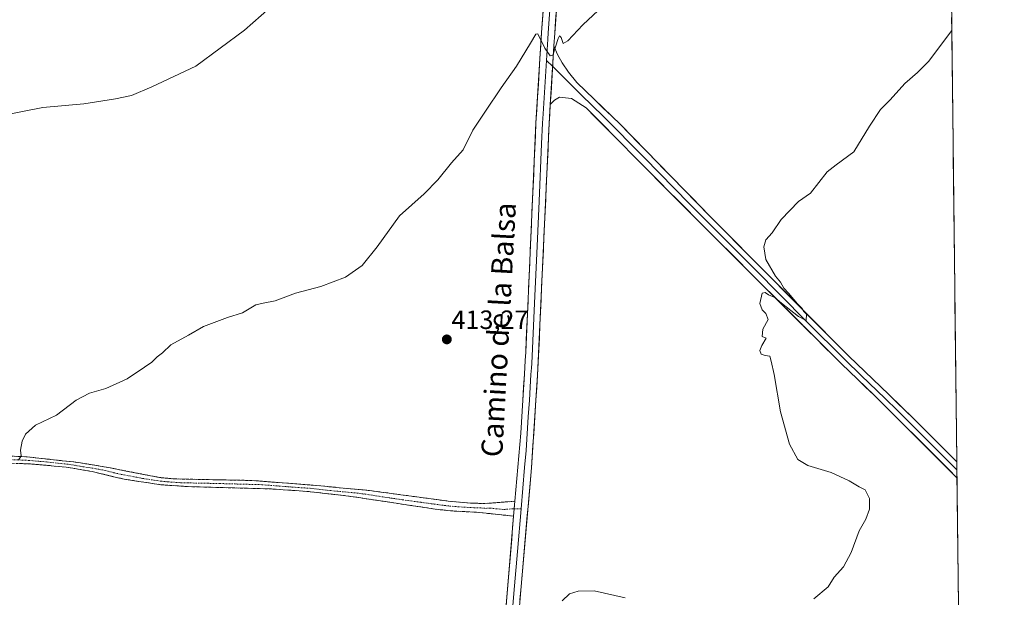
# Model space of a CAD drawing. Units: metres. Extents: x 576992 to 580454, y 4705725 to 4708077.
# Drawn here: x 580076 to 580449, y 4707663 to 4707881 of the extents above; entities that cross this region are included whole.
import ezdxf
from ezdxf.enums import TextEntityAlignment as Align

# ---------------------------------------------------------------- set-up
doc = ezdxf.new("R2010")
doc.units = ezdxf.units.M
doc.header["$MEASUREMENT"] = 0
doc.linetypes.add('TRAZO_Y_PUNTO', pattern=[1, 0.5, -0.25, 0, -0.25])
doc.linetypes.add('TRAZOSX2', pattern=[1.5, 1, -0.5])
for name, color, linetype, lineweight in [('Camino', 19, 'TRAZOSX2', 0), ('Camino Cxs', 19, 'Continuous', 0), ('Camino eje', 19, 'TRAZO_Y_PUNTO', 0), ('Carátula', 7, 'Continuous', 5), ('Cultivos herbáceos CxS', 92, 'Continuous', 0), ('Curva de nivel normal', 36, 'Continuous', 0), ('Layer 0', 7, 'Continuous', 0), ('Municipio CxS', 142, 'Continuous', 0), ('Punto de cota en terreno', 7, 'Continuous', 0), ('Rótulo de punto de cota en terreno', 19, 'Continuous', 0), ('Texto cartográfico', 19, 'Continuous', 0)]:
    doc.layers.add(name, color=color, linetype=linetype, lineweight=lineweight)
doc.styles.add('Arial', font='txt', dxfattribs={"height": 0.2})

# ---------------------------------------------------------------- blocks, each defined once
blk = doc.blocks.new('*U150')
at = {"layer": 'Cultivos herbáceos CxS', "color": 92, "linetype": 'Continuous', "lineweight": 0}
blk.add_polyline3d([(579568.35, 4708067.31, 447.81), (579941.08, 4708071.53, 433.23), (579941.77, 4708071.42, 433.15), (579971.48, 4708061.37, 431.7), (579980.11, 4708056.21, 431.15), (580004.2, 4708030.51, 430.52), (580093.11, 4708004.93, 424.94), (580122.88, 4707997.09, 423.86), (580215.88, 4707988.37, 419.53), (580254.44, 4707977.29, 418.07), (580271.54, 4707971.38, 417.22), (580281.76, 4707962.21, 417.13), (580330.68, 4708004.84, 416.96), (580356.84, 4708028.57, 417.33), (580382.51, 4708046.01, 416.33), (580390.27, 4708051.34, 415.44), (580398.5, 4708051.82, 414.63), (580399.19, 4708051.6, 414.61), (580414.97, 4708046.49, 413.59), (580427.48, 4708043.49, 412.77), (580449.27, 4706154.53, 423.08)], dxfattribs=at)
blk = doc.blocks.new('*U173')
at = {"layer": 'Curva de nivel normal', "color": 36, "linetype": 'Continuous', "lineweight": 0}
blk.add_polyline3d([(580295.46, 4707884.85, 415), (580289.75, 4707879.38, 415), (580284.08, 4707873.33, 415), (580282.22, 4707872.31, 415), (580281.44, 4707874.65, 415), (580280.8, 4707875.24, 415), (580280.36, 4707874.26, 415), (580278.32, 4707868.01, 415), (580277.38, 4707867.76, 415), (580275.33, 4707870.64, 415), (580272.66, 4707876.05, 415), (580271.88, 4707875.92, 415), (580269.87, 4707872.47, 415), (580264.59, 4707863.74, 415), (580258.75, 4707855.58, 415), (580252.87, 4707846.72, 415), (580248.02, 4707839.56, 415), (580244.33, 4707832.1, 415), (580239.91, 4707827.23, 415), (580234.83, 4707820.72, 415), (580229.59, 4707815.38, 415), (580220.34, 4707807.05, 415), (580211.84, 4707795.38, 415), (580206.09, 4707788.35, 415), (580199.82, 4707783.92, 415), (580190.55, 4707780.36, 415), (580180.88, 4707777.8, 415), (580173.17, 4707774.98, 415), (580168.7, 4707773.99, 415), (580165.84, 4707773.45, 415), (580160.88, 4707770.42, 415), (580155.22, 4707768.57, 415), (580146.02, 4707765.14, 415), (580140.41, 4707761.86, 415), (580133.68, 4707758.2, 415), (580130.55, 4707755.27, 415), (580128.55, 4707753.76, 415), (580126.55, 4707751.74, 415), (580123.72, 4707749.83, 415), (580117.22, 4707745.36, 415), (580109.05, 4707741.73, 415), (580102.88, 4707739.96, 415), (580097.88, 4707737.31, 415), (580090.39, 4707731.63, 415), (580082.52, 4707727.86, 415), (580078.66, 4707724.39, 415), (580077.36, 4707721.73, 415), (580076.82, 4707718.39, 415), (580077.1, 4707716.19, 415), (580076.02, 4707714.59, 415)], dxfattribs=at)
blk = doc.blocks.new('*U179')
at = {"layer": 'Curva de nivel normal', "color": 36, "linetype": 'Continuous', "lineweight": 0}
blk.add_polyline3d([(580060.14, 4707843.22, 420), (580085.25, 4707848.16, 420), (580100.78, 4707849.49, 420), (580112.77, 4707851.43, 420), (580118.86, 4707852.68, 420), (580126.55, 4707855.9, 420), (580143.22, 4707863.84, 420), (580161.59, 4707877.38, 420), (580171.04, 4707885.73, 420)], dxfattribs=at)
blk = doc.blocks.new('*U180')
at = {"layer": 'Curva de nivel normal', "color": 36, "linetype": 'Continuous', "lineweight": 0}
for points in [[(580429.3951, 4707877.2455, 410), (580420.54, 4707865.61, 410), (580416.44, 4707861.42, 410), (580411.62, 4707857.26, 410), (580406, 4707851.05, 410), (580402.34, 4707847.38, 410), (580398.24, 4707841.05, 410), (580392.36, 4707831.38, 410), (580385.58, 4707826.44, 410), (580382.21, 4707823.82, 410), (580375.87, 4707815.7, 410), (580371.31, 4707812.49, 410), (580364.77, 4707805.72, 410), (580361.38, 4707800.72, 410), (580358.93, 4707798.05, 410), (580358.26, 4707795.38, 410), (580358.95, 4707790.53, 410), (580362.7, 4707784.22, 410), (580364.5, 4707782.02, 410), (580365.85, 4707779.7, 410), (580367.58, 4707777.77, 410), (580370.91, 4707773.76, 410), (580372.58, 4707772.1, 410), (580373.38, 4707770.9, 410), (580374.44, 4707769.88, 410), (580374.27, 4707767.48, 410), (580371.33, 4707769.04, 410), (580364.91, 4707774.09, 410), (580362.39, 4707776.24, 410), (580359.99, 4707777.18, 410), (580358.74, 4707778.13, 410), (580357.59, 4707777.78, 410), (580356.7, 4707773.9, 410), (580357.6, 4707771.49, 410), (580358.98, 4707770.14, 410), (580359.82, 4707767.79, 410), (580357.82, 4707764.2, 410), (580357.54, 4707761.46, 410), (580359.15, 4707760.72, 410), (580357.47, 4707758.06, 410), (580356.74, 4707756.14, 410), (580357.21, 4707754.73, 410), (580358.68, 4707754.2, 410), (580360.48, 4707753.96, 410), (580361, 4707752.02, 410), (580362.15, 4707746.99, 410), (580364.55, 4707732.86, 410), (580367.88, 4707720.65, 410), (580371.06, 4707714.77, 410), (580374.87, 4707712.6, 410), (580383.66, 4707709.85, 410), (580390.56, 4707706.74, 410), (580394.3, 4707704.49, 410), (580396.54, 4707703.39, 410), (580398.21, 4707700.06, 410), (580398.27, 4707696.06, 410), (580396.79, 4707692.21, 410), (580394.37, 4707687.76, 410), (580391.29, 4707679.6, 410), (580388.44, 4707674.2, 410), (580384.91, 4707670.25, 410), (580382.54, 4707666.63, 410), (580377.21, 4707662.1, 410)], [(580305.69, 4707662.48, 410), (580294.04, 4707665.08, 410), (580287.89, 4707665.02, 410), (580284.64, 4707663.9, 410), (580281.86, 4707661.32, 410)]]:
    blk.add_polyline3d(points, dxfattribs=at)
blk = doc.blocks.new('5PATER')
at = {"layer": 'Carátula', "linetype": 'Continuous', "lineweight": 5}
h = blk.add_hatch(color=250, dxfattribs=at)
edge = h.paths.add_edge_path()
edge.add_ellipse((0, 0.01), major_axis=(-1.33, -1.34), ratio=0.999422, start_angle=0, end_angle=360)

msp = doc.modelspace()

# ---------------------------------------------------------------- linework, layer by layer
at = {"layer": 'Camino', "color": 19, "linetype": 'TRAZOSX2', "lineweight": 0}
for points in [[(579986.59, 4707714.29), (579986.62, 4707715.5), (580006.06, 4707715.11), (580011.4, 4707715), (580031.4, 4707715.4), (580056.18, 4707715.84), (580067.14, 4707716.04), (580074.33, 4707716.08), (580079.31, 4707715.82), (580097.01, 4707713.9), (580106.89, 4707712.37), (580130.02, 4707707.95), (580135, 4707707.48), (580164.43, 4707706.89), (580187.55, 4707705.09), (580208.93, 4707703.1), (580238.73, 4707699.06), (580247.34, 4707698.31), (580252.64, 4707698.16), (580255.81, 4707698.4), (580263.98, 4707699.03)], [(580263.5, 4707693.39), (580253.16, 4707694.47), (580249.47, 4707694.86), (580239.62, 4707695.38), (580233.85, 4707696.03), (580200.94, 4707701), (580185.25, 4707702.77), (580171.78, 4707703.68), (580162.44, 4707703.94), (580140.02, 4707704.57), (580129.91, 4707705.28), (580116.07, 4707707.37), (580103.96, 4707710.26), (580094.02, 4707711.97), (580080.5, 4707713.17), (580072.12, 4707713.45), (580067.18, 4707713.61), (580056.22, 4707713.42), (580031.98, 4707712.98), (580001.39, 4707712.65), (579986.55, 4707713.07), (579986.59, 4707714.29)]]:
    msp.add_lwpolyline(points, dxfattribs=at)
at = {"layer": 'Camino Cxs', "color": 19, "linetype": 'Continuous', "lineweight": 0}
msp.add_lwpolyline([(580263.98, 4707699.03), (580263.5, 4707693.39)], dxfattribs=at)
msp.add_polyline3d([(580074.33, 4707716.08, 415), (580079.31, 4707715.82, 414.85), (580083.74, 4707715.34, 414.76), (580088.16, 4707714.86, 414.7), (580092.59, 4707714.38, 414.65), (580097.01, 4707713.9, 414.62), (580101.95, 4707713.14, 414.54), (580106.89, 4707712.37, 414.37), (580111.52, 4707711.49, 414.33), (580116.14, 4707710.6, 414.17), (580120.77, 4707709.72, 414.03), (580125.39, 4707708.83, 413.93), (580130.02, 4707707.95, 413.83), (580132.51, 4707707.72, 413.79), (580135, 4707707.48, 413.75), (580139.91, 4707707.38, 413.65), (580144.81, 4707707.28, 413.55), (580149.72, 4707707.19, 413.42), (580154.62, 4707707.09, 413.31), (580159.53, 4707706.99, 413.21), (580164.43, 4707706.89, 413.1), (580169.05, 4707706.53, 412.99), (580173.68, 4707706.17, 412.87), (580178.3, 4707705.81, 412.76), (580182.93, 4707705.45, 412.66), (580187.55, 4707705.09, 412.56), (580191.83, 4707704.69, 412.47), (580196.1, 4707704.29, 412.37), (580200.38, 4707703.9, 412.29), (580204.65, 4707703.5, 412.19), (580208.93, 4707703.1, 412.07), (580213.19, 4707702.52, 411.95), (580217.44, 4707701.95, 411.84), (580221.7, 4707701.37, 411.73), (580225.96, 4707700.79, 411.68), (580230.22, 4707700.21, 411.64), (580234.47, 4707699.64, 411.58), (580238.73, 4707699.06, 411.51), (580243.04, 4707698.69, 411.45), (580247.34, 4707698.31, 411.42), (580249.99, 4707698.24, 411.41), (580252.64, 4707698.16, 411.4), (580255.81, 4707698.4, 411.4), (580259.9, 4707698.72, 411.54), (580263.98, 4707699.03, 411.82), (580263.98, 4707699.03, 411.82), (580263.74, 4707696.21, 411.8), (580263.5, 4707693.39, 411.75), (580260.05, 4707693.75, 411.54), (580256.61, 4707694.11, 411.4), (580253.16, 4707694.47, 411.38), (580249.47, 4707694.86, 411.39), (580244.55, 4707695.12, 411.42), (580239.62, 4707695.38, 411.47), (580236.74, 4707695.71, 411.5), (580233.85, 4707696.03, 411.52), (580229.15, 4707696.74, 411.58), (580224.45, 4707697.45, 411.63), (580219.75, 4707698.16, 411.72), (580215.04, 4707698.87, 411.84), (580210.34, 4707699.58, 411.95), (580205.64, 4707700.29, 412.06), (580200.94, 4707701, 412.17), (580197.02, 4707701.44, 412.28), (580193.1, 4707701.89, 412.39), (580189.17, 4707702.33, 412.5), (580185.25, 4707702.77, 412.61), (580180.76, 4707703.07, 412.72), (580176.27, 4707703.38, 412.82), (580171.78, 4707703.68, 412.94), (580167.11, 4707703.81, 413.04), (580162.44, 4707703.94, 413.13), (580157.96, 4707704.07, 413.21), (580153.47, 4707704.19, 413.28), (580148.99, 4707704.32, 413.37), (580144.5, 4707704.44, 413.46), (580140.02, 4707704.57, 413.53), (580136.65, 4707704.81, 413.61), (580133.28, 4707705.04, 413.65), (580129.91, 4707705.28, 413.69), (580125.3, 4707705.98, 413.78), (580120.68, 4707706.67, 413.89), (580116.07, 4707707.37, 414.05), (580112.03, 4707708.33, 414.26), (580108, 4707709.3, 414.31), (580103.96, 4707710.26, 414.37), (580100.65, 4707710.83, 414.45), (580097.33, 4707711.4, 414.49), (580094.02, 4707711.97, 414.55), (580089.51, 4707712.37, 414.61), (580085.01, 4707712.77, 414.68), (580080.5, 4707713.17, 414.76), (580076.31, 4707713.31, 414.85)], dxfattribs=at)
at = {"layer": 'Camino eje', "color": 19, "linetype": 'TRAZO_Y_PUNTO', "lineweight": 0}
for points in [[(580073.23, 4707714.77), (580077.42, 4707714.63), (580079.91, 4707714.5), (580086.67, 4707713.9), (580095.52, 4707712.94), (580100.49, 4707712.08), (580105.43, 4707711.32), (580107.78, 4707710.87), (580113.84, 4707709.42), (580123.05, 4707707.66), (580129.97, 4707706.62), (580132.46, 4707706.38), (580137.51, 4707706.03), (580152.23, 4707705.73), (580168.11, 4707705.29), (580179.67, 4707704.39), (580186.4, 4707703.93), (580194.25, 4707703.05), (580204.94, 4707702.05), (580221.39, 4707699.57), (580236.29, 4707697.55), (580239.18, 4707697.22), (580243.48, 4707696.85), (580248.41, 4707696.59), (580251.06, 4707696.51), (580252.9, 4707696.32), (580254.49, 4707696.44), (580259.66, 4707695.9), (580263.74, 4707696.21)], [(580263.74, 4707696.21), (580266.32, 4707696.15)]]:
    msp.add_lwpolyline(points, dxfattribs=at)
at = {"layer": 'Cultivos herbáceos CxS', "color": 92, "linetype": 'Continuous', "lineweight": 0}
msp.add_polyline3d([(580427.48, 4708043.49, 412.77), (580449.27, 4706154.53, 423.08)], dxfattribs=at)
at = {"layer": 'Layer 0', "linetype": 'Continuous', "lineweight": 0}
for points in [[(580280.79, 4707964.58), (580281.14, 4707956.56), (580281.36, 4707948.4), (580280.76, 4707936.23), (580280.4, 4707928.72), (580278.48, 4707902.55), (580276.57, 4707876.4), (580276.42, 4707874.03), (580275.92, 4707865.97)], [(580283.62, 4707943.58), (580282.89, 4707928.56), (580279.06, 4707876.23), (580278.76, 4707871.49)], [(580263.98, 4707699.03), (580266.16, 4707724.75), (580266.94, 4707737.26), (580267.56, 4707747.11), (580267.88, 4707752.31), (580268.08, 4707755.49), (580271.96, 4707842.31), (580274.08, 4707876.57), (580277.9, 4707928.87)], [(580278.76, 4707871.49), (580277.39, 4707849.27)], [(580278.76, 4707871.49), (580277.39, 4707849.27)], [(580278.76, 4707871.49), (580280.14, 4707868.16), (580281.89, 4707865.11), (580284.31, 4707861.49), (580287.47, 4707857.64), (580303.91, 4707841.69), (580337.67, 4707807.14), (580390.37, 4707753.99), (580405.49, 4707739.39), (580414.83, 4707730.36), (580431.28, 4707713.93)], [(580275.92, 4707865.97), (580274.68, 4707845.79), (580274.46, 4707842.18), (580274.1, 4707834.37), (580273.13, 4707812.66), (580272.35, 4707795.68), (580271.38, 4707773.98), (580270.33, 4707751.15), (580270.23, 4707749.56), (580270.07, 4707746.96), (580269.76, 4707742.23), (580269.45, 4707737.3), (580269.06, 4707731.05), (580268.21, 4707718.21), (580267.67, 4707711.78), (580266.32, 4707696.15)], [(580275.92, 4707865.97), (580278.28, 4707863.64)], [(580278.28, 4707863.64), (580289.19, 4707852.84), (580297.41, 4707844.87), (580313.05, 4707829.07), (580329.93, 4707811.79), (580339.26, 4707802.47), (580345.84, 4707795.82), (580354.68, 4707786.99), (580374.44, 4707767.06), (580388.98, 4707752.55), (580395.11, 4707746.65), (580404.13, 4707737.93), (580408.8, 4707733.42), (580423.09, 4707719.15), (580431.31, 4707710.94), (580431.31, 4707710.93)], [(580277.39, 4707849.27), (580276.95, 4707842.04), (580272.57, 4707746.8), (580271.95, 4707737.34), (580270.26, 4707711.66), (580266.3, 4707666.7), (580263.86, 4707636.8)], [(580431.35, 4707707.93), (580431.34, 4707707.94), (580402.77, 4707736.47), (580399.84, 4707739.3), (580387.58, 4707751.1), (580358.51, 4707780.12), (580322.19, 4707816.44), (580290.91, 4707848.04), (580285.41, 4707851.57), (580280.9, 4707852.04), (580278.96, 4707850.97), (580277.39, 4707849.27)], [(580431.28, 4707713.93), (580431.31, 4707710.93)], [(580431.31, 4707710.93), (580431.35, 4707707.93)], [(580263.98, 4707699.03), (580263.5, 4707693.39)], [(580190.02, 4707343.63), (580190.96, 4707346.97), (580194.5, 4707357.47), (580205.31, 4707386.02), (580212.24, 4707405.9), (580221.93, 4707431.28), (580229.05, 4707456.71), (580236.94, 4707493.4), (580248.18, 4707546.95), (580250.67, 4707561.74), (580253.2, 4707580.25), (580257.62, 4707622.32), (580261.3, 4707667.26), (580263.5, 4707693.39)], [(580266.32, 4707696.15), (580264.9, 4707680.05), (580263.8, 4707666.98), (580262.58, 4707652.03)]]:
    msp.add_lwpolyline(points, dxfattribs=at)
for points in [[(580260.56, 4707658.27, 411.28), (580260.93, 4707662.77, 411.29), (580261.3, 4707667.26, 411.39), (580261.67, 4707671.62, 411.43), (580262.03, 4707675.97, 411.35), (580262.4, 4707680.33, 411.29), (580262.77, 4707684.68, 411.34), (580263.13, 4707689.04, 411.42), (580263.5, 4707693.39, 411.75), (580263.74, 4707696.21, 411.8), (580263.98, 4707699.03, 411.82), (580264.34, 4707703.32, 411.81), (580264.71, 4707707.6, 411.9), (580265.07, 4707711.89, 411.93), (580265.43, 4707716.18, 412), (580265.8, 4707720.46, 412.06), (580266.16, 4707724.75, 412.07), (580266.42, 4707728.92, 412.08), (580266.68, 4707733.09, 412.02), (580266.94, 4707737.26, 412.01), (580267.25, 4707742.19, 412.08), (580267.56, 4707747.11, 412.18), (580267.72, 4707749.71, 412.23), (580267.88, 4707752.31, 412.28), (580268.08, 4707755.49, 412.34), (580268.3, 4707760.31, 412.4), (580268.51, 4707765.14, 412.46), (580268.73, 4707769.96, 412.55), (580268.94, 4707774.78, 412.67), (580269.16, 4707779.61, 412.81), (580269.37, 4707784.43, 412.94), (580269.59, 4707789.25, 413.07), (580269.8, 4707794.08, 413.17), (580270.02, 4707798.9, 413.25), (580270.24, 4707803.72, 413.34), (580270.45, 4707808.55, 413.44), (580270.67, 4707813.37, 413.54), (580270.88, 4707818.19, 413.65), (580271.1, 4707823.02, 413.71), (580271.31, 4707827.84, 413.78), (580271.53, 4707832.66, 413.87), (580271.74, 4707837.49, 413.86), (580271.96, 4707842.31, 413.95), (580272.26, 4707847.2, 414.06), (580272.57, 4707852.1, 414.23), (580272.87, 4707856.99, 414.4), (580273.17, 4707861.89, 414.56), (580273.47, 4707866.78, 414.73), (580273.78, 4707871.68, 414.87), (580274.08, 4707876.57, 415.09), (580274.43, 4707881.32, 415.3), (580274.77, 4707886.08, 415.46)], [(580279.76, 4707885.74, 415.27), (580279.41, 4707880.99, 415.13), (580279.06, 4707876.23, 415.01), (580278.76, 4707871.49, 414.91), (580278.49, 4707867.05, 414.85), (580278.21, 4707862.6, 414.84), (580277.94, 4707858.16, 414.77), (580277.66, 4707853.71, 414.65), (580277.39, 4707849.27, 414.43), (580277.17, 4707845.66, 414.36), (580276.95, 4707842.04, 414.31), (580276.73, 4707837.28, 414.2), (580276.51, 4707832.52, 414), (580276.29, 4707827.75, 413.86), (580276.07, 4707822.99, 413.73), (580275.86, 4707818.23, 413.57), (580275.64, 4707813.47, 413.54), (580275.42, 4707808.71, 413.32), (580275.2, 4707803.94, 413.26), (580274.98, 4707799.18, 413.09), (580274.76, 4707794.42, 413), (580274.54, 4707789.66, 412.9), (580274.32, 4707784.9, 412.8), (580274.1, 4707780.13, 412.77), (580273.88, 4707775.37, 412.7), (580273.67, 4707770.61, 412.63), (580273.45, 4707765.85, 412.58), (580273.23, 4707761.09, 412.53), (580273.01, 4707756.32, 412.49), (580272.79, 4707751.56, 412.45), (580272.57, 4707746.8, 412.37), (580272.26, 4707742.07, 412.26), (580271.95, 4707737.34, 412.2), (580271.67, 4707733.06, 412.16), (580271.39, 4707728.78, 412.06), (580271.11, 4707724.5, 411.92), (580270.82, 4707720.22, 411.86), (580270.54, 4707715.94, 411.8), (580270.26, 4707711.66, 411.73), (580269.86, 4707707.16, 411.69), (580269.47, 4707702.67, 411.68), (580269.07, 4707698.17, 411.64), (580268.68, 4707693.68, 411.62), (580268.28, 4707689.18, 411.58), (580267.88, 4707684.68, 411.58), (580267.49, 4707680.19, 411.55), (580267.09, 4707675.69, 411.52), (580266.7, 4707671.2, 411.49), (580266.3, 4707666.7, 411.36), (580265.89, 4707661.72, 411.16)]]:
    msp.add_polyline3d(points, dxfattribs=at)
msp.add_polyline3d([(580431.28, 4707713.93, 408.86), (580431.35, 4707707.93, 408.75), (580431.34, 4707707.94, 408.75), (580428.17, 4707711.11, 408.88), (580424.99, 4707714.28, 408.89), (580421.82, 4707717.45, 409.01), (580418.64, 4707720.62, 409.02), (580415.47, 4707723.79, 408.96), (580412.29, 4707726.96, 409.04), (580409.12, 4707730.13, 409.07), (580405.94, 4707733.3, 409.17), (580402.77, 4707736.47, 409.12), (580399.84, 4707739.3, 409.15), (580396.78, 4707742.25, 409.29), (580393.71, 4707745.2, 409.28), (580390.65, 4707748.15, 409.4), (580387.58, 4707751.1, 409.4), (580384.35, 4707754.32, 409.49), (580381.12, 4707757.55, 409.57), (580377.89, 4707760.77, 409.61), (580374.66, 4707764, 409.74), (580371.43, 4707767.22, 409.81), (580368.2, 4707770.45, 409.82), (580364.97, 4707773.67, 409.99), (580361.74, 4707776.9, 410.05), (580358.51, 4707780.12, 410.09), (580355.21, 4707783.42, 410.15), (580351.91, 4707786.72, 410.34), (580348.6, 4707790.03, 410.38), (580345.3, 4707793.33, 410.53), (580342, 4707796.63, 410.65), (580338.7, 4707799.93, 410.8), (580335.4, 4707803.23, 411.01), (580332.1, 4707806.53, 411.07), (580328.79, 4707809.84, 411.26), (580325.49, 4707813.14, 411.37), (580322.19, 4707816.44, 411.56), (580318.71, 4707819.95, 411.78), (580315.24, 4707823.46, 411.99), (580311.76, 4707826.97, 412.17), (580308.29, 4707830.48, 412.41), (580304.81, 4707834, 412.62), (580301.34, 4707837.51, 412.94), (580297.86, 4707841.02, 413.2), (580294.39, 4707844.53, 413.51), (580290.91, 4707848.04, 413.84), (580288.16, 4707849.81, 414), (580285.41, 4707851.57, 414.22), (580280.9, 4707852.04, 414.42), (580278.96, 4707850.97, 414.43), (580277.39, 4707849.27, 414.43), (580277.66, 4707853.71, 414.65), (580277.94, 4707858.16, 414.77), (580278.21, 4707862.6, 414.84), (580278.49, 4707867.05, 414.85), (580278.76, 4707871.49, 414.91), (580280.14, 4707868.16, 414.73), (580281.89, 4707865.11, 414.75), (580284.31, 4707861.49, 414.65), (580287.47, 4707857.64, 414.44), (580290.76, 4707854.45, 414.13), (580294.05, 4707851.26, 413.86), (580297.33, 4707848.07, 413.6), (580300.62, 4707844.88, 413.35), (580303.91, 4707841.69, 413.11), (580307.29, 4707838.24, 412.87), (580310.66, 4707834.78, 412.61), (580314.04, 4707831.33, 412.37), (580317.41, 4707827.87, 412.16), (580320.79, 4707824.42, 411.98), (580324.17, 4707820.96, 411.75), (580327.54, 4707817.51, 411.53), (580330.92, 4707814.05, 411.35), (580334.29, 4707810.6, 411.12), (580337.67, 4707807.14, 411.01), (580341.18, 4707803.6, 410.84), (580344.7, 4707800.05, 410.7), (580348.21, 4707796.51, 410.54), (580351.72, 4707792.97, 410.38), (580355.24, 4707789.42, 410.32), (580358.75, 4707785.88, 410.13), (580362.26, 4707782.34, 410.06), (580365.78, 4707778.79, 409.96), (580369.29, 4707775.25, 409.88), (580372.8, 4707771.71, 409.79), (580376.32, 4707768.16, 409.67), (580379.83, 4707764.62, 409.59), (580383.34, 4707761.08, 409.49), (580386.86, 4707757.53, 409.49), (580390.37, 4707753.99, 409.38), (580393.39, 4707751.07, 409.29), (580396.42, 4707748.15, 409.28), (580399.44, 4707745.23, 409.16), (580402.47, 4707742.31, 409.1), (580405.49, 4707739.39, 409.12), (580408.6, 4707736.38, 409.04), (580411.72, 4707733.37, 409.08), (580414.83, 4707730.36, 408.96), (580418.12, 4707727.07, 408.95), (580421.41, 4707723.79, 409.06), (580424.7, 4707720.5, 408.9), (580427.99, 4707717.22, 408.85), (580431.28, 4707713.93, 408.86)], close=True, dxfattribs=at)
at = {"layer": 'Municipio CxS', "color": 142, "linetype": 'Continuous', "lineweight": 0}
msp.add_polyline3d([(580429.34, 4707882.28, 410.07), (580429.39, 4707877.29, 409.98), (580429.45, 4707872.29, 409.86), (580429.51, 4707867.3, 409.75), (580429.57, 4707862.31, 409.65), (580429.63, 4707857.31, 409.51), (580429.68, 4707852.32, 409.38), (580429.74, 4707847.33, 409.25), (580429.8, 4707842.33, 409.11), (580429.86, 4707837.34, 408.99), (580429.91, 4707832.34, 408.88), (580429.97, 4707827.35, 408.76), (580430.03, 4707822.36, 408.67), (580430.09, 4707817.36, 408.6), (580430.14, 4707812.37, 408.54), (580430.2, 4707807.38, 408.48), (580430.26, 4707802.38, 408.43), (580430.32, 4707797.39, 408.39), (580430.37, 4707792.4, 408.37), (580430.43, 4707787.4, 408.35), (580430.49, 4707782.41, 408.31), (580430.55, 4707777.42, 408.3), (580430.6, 4707772.42, 408.28), (580430.66, 4707767.43, 408.26), (580430.72, 4707762.43, 408.26), (580430.78, 4707757.44, 408.25), (580430.83, 4707752.45, 408.2), (580430.89, 4707747.45, 408.19), (580430.95, 4707742.46, 408.22), (580431.01, 4707737.47, 408.27), (580431.07, 4707732.47, 408.34), (580431.12, 4707727.48, 408.46), (580431.18, 4707722.49, 408.59), (580431.24, 4707717.49, 408.73), (580431.3, 4707712.5, 408.85), (580431.35, 4707707.51, 408.76), (580431.41, 4707702.51, 408.95), (580431.47, 4707697.52, 409.02), (580431.53, 4707692.52, 408.94), (580431.58, 4707687.53, 408.78), (580431.64, 4707682.54, 408.68), (580431.7, 4707677.54, 408.58), (580431.76, 4707672.55, 408.48), (580431.81, 4707667.56, 408.42), (580431.87, 4707662.56, 408.32)], dxfattribs=at)

# ---------------------------------------------------------------- block references
at = {"layer": 'Cultivos herbáceos CxS', "color": 92, "linetype": 'Continuous', "lineweight": 0}
msp.add_blockref('*U150', (0, 0), dxfattribs=at)
at = {"layer": 'Curva de nivel normal', "color": 36, "linetype": 'Continuous', "lineweight": 0}
for name in ['*U173', '*U180', '*U179']:
    msp.add_blockref(name, (0, 0), dxfattribs=at)
at = {"layer": 'Punto de cota en terreno', "linetype": 'Continuous', "lineweight": 0}
msp.add_blockref('5PATER', (580238.2, 4707760.31, 413.27), dxfattribs=at)

# ---------------------------------------------------------------- texts
at = {"layer": 'Rótulo de punto de cota en terreno', "color": 19, "linetype": 'Continuous', "lineweight": 0, "style": 'Arial'}
msp.add_text('413,27', height=7, dxfattribs=at).set_placement((580239.96, 4707762.07), align=Align.BOTTOM_LEFT)
at = {"layer": 'Texto cartográfico', "color": 19, "linetype": 'Continuous', "lineweight": 0, "style": 'Arial'}
msp.add_text('Camino de la Balsa', height=8, rotation=86.8758, dxfattribs=at).set_placement((580257.78, 4707763.96), align=Align.MIDDLE_CENTER)

doc.saveas('drawing.dxf')
